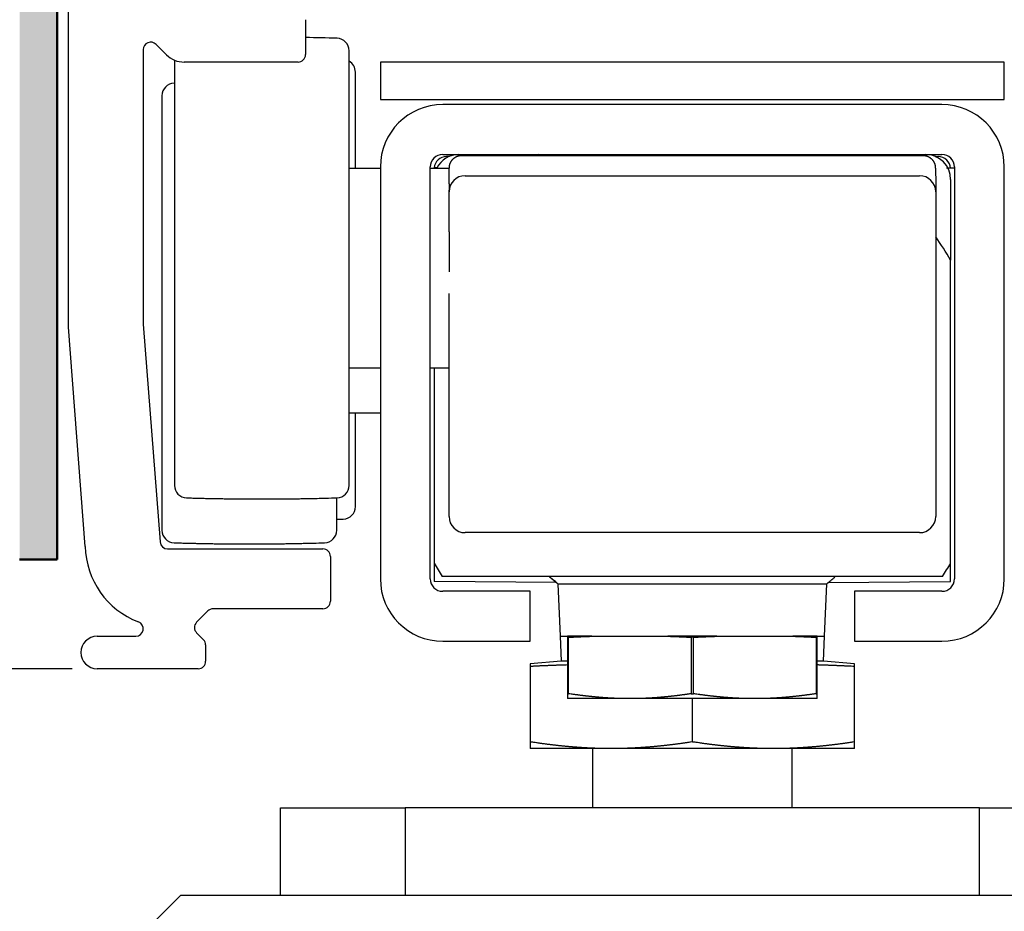
# Model space of a CAD drawing. Extents: x 2499 to 3702, y -2 to 839.
# Drawn here: x 2611 to 2650, y 546 to 582 of the extents above; entities that cross this region are included whole.
import ezdxf

# ---------------------------------------------------------------- set-up
doc = ezdxf.new("R2010")
doc.units = 0
doc.header["$MEASUREMENT"] = 0
doc.header["$PDMODE"] = 35
doc.header["$PDSIZE"] = 3
doc.layers.add('02_Bemassung', color=4, linetype='Continuous')
doc.layers.add('8', color=7, linetype='Continuous')
doc.layers.add('AM_0', color=7, linetype='Continuous', lineweight=50)
doc.layers.add('AM_8', color=1, linetype='Continuous', lineweight=25)
doc.styles.get("Standard").update_dxf_attribs({"font": 'monotxt.shx'})
doc.dimstyles.new('Dorma', dxfattribs={"dimscale": 0, "dimtxt": 8, "dimasz": 3.5, "dimexe": 1, "dimexo": 1, "dimgap": 1.2, "dimtad": 1, "dimdec": 0, "dimzin": 9, "dimtxsty": 'Standard', "dimcen": 0, "dimclrd": 4, "dimclre": 4, "dimclrt": 4, "dimadec": 0, "dimazin": 2, "dimtp": 0.1, "dimtm": 0.1, "dimtfac": 1, "dimtdec": 0, "dimtmove": 0, "dimatfit": 3, "dimfxl": 1, "dimtolj": 1, "dimtzin": 0, "dimarcsym": 0})

# ---------------------------------------------------------------- blocks, each defined once
blk = doc.blocks.new('*D13')
at = {"layer": '02_Bemassung', "color": 4, "lineweight": -2}
for p, q in [((2618.495, 546.709), (2719.453, 546.709)), ((2718.453, 88.37), (2718.453, 543.209)), ((2618.52, 84.87), (2719.453, 84.87))]:
    blk.add_line(p, q, dxfattribs=at)
at = {"layer": '02_Bemassung', "color": 4}
for points in [[(2717.869, 543.209), (2719.036, 543.209), (2718.453, 546.709)], [(2717.869, 88.37), (2719.036, 88.37), (2718.453, 84.87)]]:
    blk.add_solid(points, dxfattribs=at)
at = {"layer": 'Defpoints', "color": 0}
for p in [(2617.495, 546.709), (2718.453, 546.709), (2617.52, 84.87)]:
    blk.add_point(p, dxfattribs=at)
at = {"layer": '02_Bemassung', "color": 4, "insert": (2713.253, 358.646), "char_height": 8, "attachment_point": 5, "rotation": 90}
blk.add_mtext('\\A1;LH - 3', dxfattribs=at)
blk = doc.blocks.new('*D31')
at = {"layer": '02_Bemassung', "color": 4, "lineweight": -2}
for p, q in [((2615.625, 613.581), (2561.589, 613.581)), ((2562.589, 559.281), (2562.589, 610.081)), ((2613.145, 555.781), (2561.589, 555.781))]:
    blk.add_line(p, q, dxfattribs=at)
at = {"layer": '02_Bemassung', "color": 4}
for points in [[(2562.006, 610.081), (2563.173, 610.081), (2562.589, 613.581)], [(2562.006, 559.281), (2563.173, 559.281), (2562.589, 555.781)]]:
    blk.add_solid(points, dxfattribs=at)
at = {"layer": 'Defpoints', "color": 0}
for p in [(2562.589, 613.581), (2616.625, 613.581), (2614.145, 555.781)]:
    blk.add_point(p, dxfattribs=at)
at = {"layer": '02_Bemassung', "color": 4, "insert": (2557.389, 588.566), "char_height": 8, "attachment_point": 5, "rotation": 90}
blk.add_mtext('\\A1;58', dxfattribs=at)

msp = doc.modelspace()

# ---------------------------------------------------------------- hatches: boundary and pattern name
at = {"layer": 'AM_8'}
h = msp.add_hatch(color=256, dxfattribs=at)
edge = h.paths.add_edge_path()
edge.add_line((2665.046, 560.182), (2665.046, 612.682))
edge.add_arc((2662.546, 612.682), 2.5, 0, 90)
edge.add_line((2662.546, 615.182), (2613.546, 615.182))
edge.add_arc((2613.546, 612.682), 2.5, 90, 180)
edge.add_line((2611.046, 612.682), (2611.046, 560.182))
edge.add_line((2611.046, 560.182), (2612.546, 560.182))
edge.add_line((2612.546, 560.182), (2612.546, 612.682))
edge.add_arc((2613.546, 612.682), 1, 90, 180, ccw=False)
edge.add_line((2613.546, 613.682), (2662.546, 613.682))
edge.add_arc((2662.546, 612.682), 1, 0, 90, ccw=False)
edge.add_line((2663.546, 612.682), (2663.546, 560.182))
edge.add_line((2663.546, 560.182), (2665.046, 560.182))

# ---------------------------------------------------------------- linework, layer by layer
at = {"layer": '8', "color": 3, "linetype": 'Continuous'}
for p, q in [((2612.995, 569.465), (2612.995, 586.832)), ((2622.495, 581.781), (2622.495, 580.381)), ((2616.926, 580.373), (2616.507, 580.793)), ((2615.995, 580.581), (2615.995, 569.581)), ((2622.195, 580.081), (2617.633, 580.081)), ((2613.671, 560.681), (2612.995, 569.465)), ((2615.995, 569.581), (2616.666, 560.858)), ((2616.965, 560.581), (2623.195, 560.581)), ((2623.495, 560.281), (2623.495, 558.481)), ((2618.583, 558.093), (2618.133, 557.643)), ((2623.195, 558.181), (2618.795, 558.181)), ((2614.145, 557.081), (2615.695, 557.081)), ((2618.133, 557.218), (2618.407, 556.944)), ((2618.495, 556.732), (2618.495, 556.081)), ((2618.195, 555.781), (2614.145, 555.781))]:
    msp.add_line(p, q, dxfattribs=at)
at = {"layer": '8', "color": 1, "linetype": 'Continuous'}
for p, q in [((2624.245, 563.126), (2624.245, 580.535)), ((2617.245, 580.159), (2617.245, 563.126)), ((2624.494, 575.83), (2624.495, 579.685)), ((2616.745, 578.735), (2616.745, 561.326)), ((2624.495, 562.276), (2624.494, 566.03)), ((2623.745, 561.326), (2623.745, 562.626)), ((2632.705, 557.081), (2632.745, 556.08)), ((2643.245, 556.08), (2643.285, 557.081)), ((2631.494, 555.971), (2631.497, 555.971)), ((2631.495, 555.971), (2631.495, 555.884)), ((2632.745, 556.08), (2631.497, 555.971)), ((2631.504, 552.848), (2631.504, 555.884)), ((2632.995, 556.081), (2632.745, 556.08)), ((2643.245, 556.08), (2642.995, 556.08)), ((2644.495, 555.971), (2643.245, 556.08)), ((2644.485, 555.884), (2644.485, 552.848)), ((2644.495, 555.884), (2644.495, 555.971)), ((2637.985, 554.581), (2637.985, 552.848)), ((2638.004, 552.848), (2638.004, 554.581)), ((2631.495, 552.848), (2631.495, 552.581)), ((2644.495, 552.581), (2644.495, 552.848)), ((2634.745, 552.581), (2631.495, 552.581)), ((2641.245, 552.581), (2634.745, 552.581)), ((2644.495, 552.581), (2641.245, 552.581))]:
    msp.add_line(p, q, dxfattribs=at)
at = {"layer": '8', "color": 94, "linetype": 'Continuous'}
for p, q in [((2625.495, 580.081), (2625.495, 578.581)), ((2650.495, 580.081), (2625.495, 580.081)), ((2650.495, 578.581), (2650.495, 580.081)), ((2625.495, 578.581), (2650.495, 578.581))]:
    msp.add_line(p, q, dxfattribs=at)
at = {"layer": '8', "color": 40, "linetype": 'Continuous'}
for p, q in [((2647.995, 578.381), (2627.995, 578.381)), ((2627.995, 576.381), (2647.995, 576.381)), ((2625.495, 575.881), (2625.495, 559.381)), ((2627.495, 559.381), (2627.495, 575.881)), ((2648.495, 575.881), (2648.495, 559.381)), ((2650.495, 559.381), (2650.495, 575.881)), ((2631.495, 558.881), (2627.995, 558.881)), ((2631.495, 556.881), (2631.495, 558.881)), ((2647.995, 558.881), (2644.495, 558.881)), ((2644.495, 558.881), (2644.495, 556.881)), ((2627.995, 556.881), (2631.495, 556.881)), ((2644.495, 556.881), (2647.995, 556.881))]:
    msp.add_line(p, q, dxfattribs=at)
at = {"layer": '8', "color": 150, "linetype": 'Continuous'}
for p, q in [((2628.252, 576.295), (2628.14, 576.295)), ((2628.267, 576.304), (2628.252, 576.304)), ((2647.722, 576.304), (2647.745, 576.304)), ((2647.745, 576.295), (2647.849, 576.295)), ((2627.644, 560.008), (2627.645, 559.271)), ((2648.345, 559.271), (2648.344, 560.008)), ((2632.565, 559.228), (2627.645, 559.271)), ((2643.425, 559.228), (2648.345, 559.271))]:
    msp.add_line(p, q, dxfattribs=at)
at = {"layer": '8', "color": 4, "linetype": 'Continuous'}
for p, q in [((2647.245, 576.331), (2628.745, 576.331)), ((2628.245, 575.209), (2628.245, 575.83)), ((2647.744, 575.83), (2647.745, 575.209)), ((2628.895, 575.531), (2647.095, 575.531)), ((2647.745, 575.209), (2647.745, 574.881)), ((2648.345, 575.381), (2648.344, 572.153)), ((2628.245, 574.881), (2628.245, 574.949)), ((2628.245, 573.278), (2628.245, 574.881)), ((2647.745, 574.881), (2647.745, 561.881)), ((2648.345, 566.081), (2648.345, 572.153)), ((2628.245, 561.881), (2628.245, 570.814)), ((2627.645, 567.831), (2627.645, 566.081)), ((2627.645, 566.081), (2627.645, 560.008)), ((2648.345, 560.008), (2648.345, 566.081)), ((2647.095, 561.231), (2628.895, 561.231)), ((2648.017, 559.481), (2627.973, 559.481)), ((2617.495, 546.709), (2616.495, 545.709)), ((2617.495, 546.709), (2653.495, 546.709))]:
    msp.add_line(p, q, dxfattribs=at)
at = {"layer": '8', "color": 6, "linetype": 'Continuous'}
for p, q in [((2624.244, 575.83), (2625.495, 575.83)), ((2627.495, 575.83), (2628.245, 575.83)), ((2628.245, 575.831), (2628.245, 575.83)), ((2648.495, 575.83), (2648.174, 575.83)), ((2628.245, 575.209), (2628.245, 574.949)), ((2628.245, 573.278), (2628.245, 571.677)), ((2624.244, 567.831), (2625.495, 567.831)), ((2627.495, 567.831), (2628.245, 567.831)), ((2624.244, 566.03), (2625.495, 566.03)), ((2621.495, 546.709), (2621.495, 550.209)), ((2621.495, 550.209), (2626.495, 550.209)), ((2626.495, 550.21), (2626.495, 546.71)), ((2649.495, 550.209), (2626.495, 550.209)), ((2649.495, 546.71), (2649.495, 550.21)), ((2649.495, 550.209), (2654.495, 550.209))]:
    msp.add_line(p, q, dxfattribs=at)
at = {"layer": '8', "color": 30, "linetype": 'Continuous'}
for p, q in [((2632.61, 559.183), (2643.379, 559.183)), ((2632.61, 559.183), (2632.695, 557.081)), ((2643.295, 557.081), (2643.379, 559.183)), ((2632.695, 557.081), (2632.995, 557.081)), ((2632.995, 557.081), (2632.995, 557.041)), ((2633.972, 557.081), (2632.995, 557.081)), ((2633.972, 557.081), (2637.017, 557.081)), ((2638.972, 557.081), (2637.017, 557.081)), ((2638.972, 557.081), (2642.017, 557.081)), ((2642.995, 557.081), (2642.017, 557.081)), ((2642.995, 557.041), (2642.995, 557.081)), ((2642.995, 557.081), (2643.295, 557.081)), ((2632.995, 557.041), (2632.995, 554.782)), ((2633.035, 557.041), (2632.995, 557.041)), ((2633.035, 554.781), (2633.035, 557.041)), ((2637.954, 557.041), (2637.954, 554.781)), ((2638.036, 557.041), (2637.954, 557.041)), ((2638.036, 554.781), (2638.036, 557.041)), ((2642.954, 557.041), (2642.954, 554.781)), ((2642.995, 557.041), (2642.954, 557.041)), ((2642.995, 554.782), (2642.995, 557.041)), ((2632.995, 554.782), (2632.995, 554.581)), ((2632.995, 554.781), (2633.035, 554.781)), ((2637.954, 554.781), (2638.036, 554.781)), ((2642.954, 554.781), (2642.995, 554.781)), ((2642.995, 554.581), (2642.995, 554.782)), ((2635.495, 554.581), (2632.995, 554.581)), ((2640.495, 554.581), (2635.495, 554.581)), ((2642.995, 554.581), (2640.495, 554.581))]:
    msp.add_line(p, q, dxfattribs=at)
at = {"layer": '8', "color": 2, "linetype": 'Continuous'}
for p, q in [((2633.995, 552.58), (2633.995, 550.21)), ((2641.995, 550.21), (2641.995, 552.58))]:
    msp.add_line(p, q, dxfattribs=at)
at = {"layer": '8', "color": 4, "linetype": 'Continuous'}
for points in [[(2628.745, 576.331), (2628.721, 576.33, 0.012807), (2628.697, 576.328, 0.012159), (2628.672, 576.325, 0.011977), (2628.647, 576.321, 0.012483), (2628.623, 576.315, 0.012722), (2628.598, 576.308, 0.012877), (2628.573, 576.3, 0.012978), (2628.548, 576.29, 0.013185), (2628.524, 576.279, 0.013294), (2628.5, 576.267, 0.013438), (2628.477, 576.253, 0.01351), (2628.454, 576.237, 0.013607), (2628.432, 576.221, 0.013661), (2628.411, 576.203, 0.01373), (2628.391, 576.184, 0.01372), (2628.372, 576.164, 0.013656), (2628.354, 576.143, 0.013729), (2628.338, 576.121, 0.013893), (2628.322, 576.098, 0.013539), (2628.308, 576.075, 0.012722), (2628.296, 576.051, 0.013682), (2628.285, 576.027, 0.01572), (2628.275, 576.001, 0.012371), (2628.267, 575.977, 0.00539), (2628.26, 575.955, 0.01618), (2628.254, 575.928, 0.027057), (2628.249, 575.885, 0.013863), (2628.245, 575.83, 0.007622)], [(2647.744, 575.83), (2647.744, 575.854, 0.012796), (2647.742, 575.878, 0.01215), (2647.739, 575.903, 0.011969), (2647.735, 575.928, 0.012476), (2647.729, 575.952, 0.012716), (2647.722, 575.977, 0.012872), (2647.714, 576.002, 0.012975), (2647.704, 576.027, 0.013183), (2647.693, 576.051, 0.013294), (2647.681, 576.075, 0.01344), (2647.667, 576.098, 0.013513), (2647.651, 576.121, 0.013612), (2647.635, 576.143, 0.013668), (2647.617, 576.164, 0.013739), (2647.598, 576.184, 0.01373), (2647.578, 576.203, 0.013667), (2647.557, 576.221, 0.013741), (2647.535, 576.237, 0.013907), (2647.512, 576.253, 0.013554), (2647.489, 576.267, 0.012736), (2647.466, 576.279, 0.013697), (2647.441, 576.29, 0.015738), (2647.416, 576.3, 0.012386), (2647.392, 576.308, 0.005397), (2647.37, 576.315, 0.016199), (2647.342, 576.321, 0.027088), (2647.3, 576.326, 0.013878), (2647.245, 576.331, 0.00763)]]:
    msp.add_lwpolyline(points, format="xyb", dxfattribs=at)
at = {"layer": '8', "color": 150, "linetype": 'Continuous'}
for points in [[(2627.759, 575.847), (2627.755, 575.847, 0.000029), (2627.751, 575.847, 0.000029), (2627.747, 575.846, 0.000029), (2627.744, 575.846, 0.000029), (2627.74, 575.846, 0.000029), (2627.736, 575.846, 0.000029), (2627.732, 575.846, 0.000029), (2627.728, 575.846, 0.000029), (2627.725, 575.846, 0.000029), (2627.721, 575.846, 0.000029), (2627.717, 575.846, 0.000029), (2627.713, 575.846, 0.000029), (2627.709, 575.846, 0.000029), (2627.705, 575.846, 0.000029), (2627.702, 575.846, 0.000029), (2627.698, 575.846, 0.000029), (2627.694, 575.846, 0.000029), (2627.69, 575.846, 0.00003), (2627.686, 575.846, 0.000029), (2627.683, 575.846, 0.000027), (2627.679, 575.846, 0.00003), (2627.675, 575.846, 0.000035), (2627.671, 575.846, 0.000027), (2627.667, 575.846, 0.000009), (2627.664, 575.846, 0.000038), (2627.66, 575.846, 0.000065), (2627.653, 575.846, 0.000032), (2627.644, 575.845, 0.000017)], [(2648.344, 575.845), (2648.344, 575.846, 0.001612), (2648.344, 575.846, 0.001599), (2648.344, 575.846, 0.001586), (2648.344, 575.846, 0.001573), (2648.344, 575.846, 0.00156), (2648.344, 575.846, 0.001547), (2648.344, 575.846, 0.001534), (2648.344, 575.846, 0.001521), (2648.344, 575.846, 0.001509), (2648.344, 575.846, 0.001496), (2648.344, 575.846, 0.001483), (2648.344, 575.846, 0.00147), (2648.343, 575.846, 0.001458), (2648.343, 575.846, 0.001449), (2648.343, 575.846, 0.001432), (2648.343, 575.846, 0.001412), (2648.343, 575.846, 0.001411), (2648.343, 575.846, 0.001428), (2648.343, 575.846, 0.001375), (2648.343, 575.846, 0.001273), (2648.343, 575.846, 0.001393), (2648.343, 575.846, 0.001644), (2648.343, 575.846, 0.001236), (2648.342, 575.846, 0.000422), (2648.342, 575.846, 0.001725), (2648.342, 575.846, 0.002917), (2648.342, 575.846, 0.001405), (2648.342, 575.846, 0.000739)]]:
    msp.add_lwpolyline(points, format="xyb", dxfattribs=at)
at = {"layer": '8', "color": 1, "linetype": 'Continuous'}
for points in [[(2617.729, 562.626), (2617.93, 562.62, 0.000501), (2618.131, 562.615, 0.000501), (2618.332, 562.61, 0.0005), (2618.533, 562.605, 0.000501), (2618.734, 562.601, 0.000501), (2618.935, 562.597, 0.000501), (2619.136, 562.594, 0.000501), (2619.337, 562.591, 0.000501), (2619.538, 562.588, 0.000501), (2619.739, 562.586, 0.000501), (2619.94, 562.584, 0.000501), (2620.142, 562.582, 0.0005), (2620.343, 562.581, 0.000501), (2620.544, 562.581, 0.000502), (2620.745, 562.581, 0.0005), (2620.946, 562.581, 0.000497), (2621.147, 562.581, 0.000502), (2621.348, 562.582, 0.000512), (2621.549, 562.584, 0.000497), (2621.75, 562.586, 0.000464), (2621.949, 562.588, 0.000512), (2622.152, 562.591, 0.000611), (2622.359, 562.594, 0.000464), (2622.554, 562.597, 0.000159), (2622.73, 562.6, 0.000654), (2622.956, 562.605, 0.001125), (2623.304, 562.614, 0.00055), (2623.76, 562.626, 0.000292)], [(2623.745, 561.768), (2623.753, 561.769, 0.000019), (2623.762, 561.769, 0.000019), (2623.771, 561.769, 0.000019), (2623.78, 561.769, 0.000019), (2623.789, 561.77, 0.000019), (2623.798, 561.77, 0.000019), (2623.807, 561.77, 0.000019), (2623.815, 561.77, 0.000019), (2623.824, 561.771, 0.000019), (2623.833, 561.771, 0.000019), (2623.842, 561.771, 0.000019), (2623.851, 561.771, 0.000019), (2623.86, 561.772, 0.000019), (2623.868, 561.772, 0.000019), (2623.877, 561.772, 0.000019), (2623.886, 561.772, 0.000019), (2623.895, 561.773, 0.000019), (2623.904, 561.773, 0.000019), (2623.913, 561.773, 0.000019), (2623.921, 561.773, 0.000018), (2623.93, 561.774, 0.000019), (2623.939, 561.774, 0.000023), (2623.948, 561.774, 0.000017), (2623.957, 561.774, 0.000006), (2623.965, 561.775, 0.000025), (2623.975, 561.775, 0.000042), (2623.99, 561.775, 0.000021), (2624.01, 561.776, 0.000011)], [(2617.229, 560.826), (2617.43, 560.82, 0.000499), (2617.631, 560.815, 0.000499), (2617.832, 560.81, 0.000499), (2618.033, 560.805, 0.000499), (2618.234, 560.801, 0.000499), (2618.435, 560.797, 0.000499), (2618.636, 560.793, 0.000499), (2618.837, 560.79, 0.000499), (2619.038, 560.788, 0.000499), (2619.239, 560.786, 0.000499), (2619.44, 560.784, 0.000499), (2619.641, 560.782, 0.000499), (2619.842, 560.781, 0.000499), (2620.044, 560.781, 0.0005), (2620.245, 560.78, 0.000499), (2620.446, 560.781, 0.000496), (2620.647, 560.781, 0.0005), (2620.848, 560.782, 0.000511), (2621.049, 560.784, 0.000496), (2621.25, 560.786, 0.000463), (2621.449, 560.788, 0.000511), (2621.652, 560.79, 0.000609), (2621.859, 560.794, 0.000463), (2622.054, 560.797, 0.000159), (2622.23, 560.8, 0.000652), (2622.456, 560.805, 0.001122), (2622.804, 560.814, 0.000549), (2623.26, 560.826, 0.000291)], [(2632.254, 559.481), (2632.262, 559.474, 0.000969), (2632.27, 559.467, 0.00097), (2632.278, 559.46, 0.00097), (2632.286, 559.453, 0.00097), (2632.294, 559.446, 0.00097), (2632.302, 559.44, 0.00097), (2632.31, 559.433, 0.000969), (2632.318, 559.426, 0.000969), (2632.326, 559.42, 0.000969), (2632.335, 559.413, 0.000969), (2632.343, 559.406, 0.000968), (2632.351, 559.4, 0.000967), (2632.359, 559.393, 0.000968), (2632.368, 559.387, 0.000969), (2632.376, 559.381, 0.000966), (2632.384, 559.374, 0.00096), (2632.393, 559.368, 0.000968), (2632.401, 559.361, 0.000987), (2632.409, 559.355, 0.000958), (2632.418, 559.349, 0.000894), (2632.426, 559.343, 0.000986), (2632.435, 559.336, 0.001174), (2632.444, 559.33, 0.000891), (2632.452, 559.324, 0.000307), (2632.459, 559.319, 0.001255), (2632.469, 559.312, 0.002156), (2632.484, 559.302, 0.001054), (2632.503, 559.288, 0.000559)], [(2631.504, 555.884), (2631.504, 555.884, -0.000458), (2631.504, 555.884, -0.000455), (2631.503, 555.884, -0.000453), (2631.503, 555.884, -0.000451), (2631.503, 555.884, -0.000448), (2631.502, 555.884, -0.000446), (2631.502, 555.884, -0.000444), (2631.502, 555.884, -0.000441), (2631.501, 555.884, -0.000439), (2631.501, 555.884, -0.000437), (2631.501, 555.884, -0.000435), (2631.5, 555.884, -0.000432), (2631.5, 555.884, -0.00043), (2631.5, 555.884, -0.000429), (2631.499, 555.884, -0.000426), (2631.499, 555.884, -0.000421), (2631.499, 555.884, -0.000422), (2631.498, 555.884, -0.000429), (2631.498, 555.884, -0.000415), (2631.498, 555.884, -0.000385), (2631.497, 555.884, -0.000423), (2631.497, 555.884, -0.000502), (2631.497, 555.884, -0.000378), (2631.496, 555.884, -0.00013), (2631.496, 555.884, -0.000531), (2631.496, 555.884, -0.000904), (2631.495, 555.884, -0.000438), (2631.494, 555.884, -0.000231)], [(2631.504, 555.884), (2631.558, 555.886, -0.000154), (2631.611, 555.889, -0.000156), (2631.664, 555.892, -0.000157), (2631.717, 555.894, -0.000158), (2631.769, 555.897, -0.000159), (2631.821, 555.899, -0.00016), (2631.873, 555.902, -0.000161), (2631.924, 555.904, -0.000161), (2631.976, 555.906, -0.000162), (2632.026, 555.908, -0.000163), (2632.077, 555.911, -0.000164), (2632.127, 555.913, -0.000165), (2632.178, 555.915, -0.000166), (2632.227, 555.917, -0.000167), (2632.277, 555.919, -0.000167), (2632.326, 555.921, -0.000167), (2632.375, 555.923, -0.000169), (2632.424, 555.925, -0.000174), (2632.473, 555.927, -0.00017), (2632.521, 555.928, -0.000159), (2632.569, 555.93, -0.000176), (2632.618, 555.932, -0.00021), (2632.667, 555.934, -0.000161), (2632.713, 555.935, -0.000057), (2632.755, 555.937, -0.000227), (2632.808, 555.938, -0.000394), (2632.889, 555.941, -0.000195), (2632.995, 555.944, -0.000104)], [(2642.995, 555.944), (2643.041, 555.943, -0.00018), (2643.088, 555.941, -0.000178), (2643.135, 555.94, -0.000177), (2643.182, 555.938, -0.000177), (2643.229, 555.937, -0.000176), (2643.276, 555.935, -0.000175), (2643.324, 555.934, -0.000175), (2643.372, 555.932, -0.000174), (2643.42, 555.93, -0.000173), (2643.468, 555.928, -0.000172), (2643.516, 555.927, -0.000172), (2643.565, 555.925, -0.000171), (2643.614, 555.923, -0.00017), (2643.663, 555.921, -0.00017), (2643.712, 555.919, -0.000168), (2643.762, 555.917, -0.000167), (2643.812, 555.915, -0.000167), (2643.862, 555.913, -0.00017), (2643.912, 555.911, -0.000164), (2643.963, 555.908, -0.000152), (2644.013, 555.906, -0.000168), (2644.065, 555.904, -0.000199), (2644.118, 555.901, -0.000149), (2644.168, 555.899, -0.000049), (2644.213, 555.897, -0.000211), (2644.272, 555.894, -0.000359), (2644.364, 555.89, -0.000172), (2644.485, 555.884, -0.00009)], [(2644.495, 555.884), (2644.494, 555.884, -0.00046), (2644.494, 555.884, -0.000458), (2644.494, 555.884, -0.000455), (2644.493, 555.884, -0.000453), (2644.493, 555.884, -0.00045), (2644.493, 555.884, -0.000448), (2644.492, 555.884, -0.000445), (2644.492, 555.884, -0.000443), (2644.492, 555.884, -0.00044), (2644.491, 555.884, -0.000438), (2644.491, 555.884, -0.000435), (2644.491, 555.884, -0.000433), (2644.49, 555.884, -0.000431), (2644.49, 555.884, -0.000429), (2644.49, 555.884, -0.000426), (2644.489, 555.884, -0.000421), (2644.489, 555.884, -0.000422), (2644.489, 555.884, -0.000428), (2644.488, 555.884, -0.000414), (2644.488, 555.884, -0.000385), (2644.488, 555.884, -0.000422), (2644.487, 555.884, -0.0005), (2644.487, 555.884, -0.000377), (2644.487, 555.884, -0.000129), (2644.487, 555.884, -0.000529), (2644.486, 555.884, -0.000901), (2644.486, 555.884, -0.000436), (2644.485, 555.884, -0.00023)], [(2631.494, 552.848), (2631.495, 552.848, -0.000435), (2631.495, 552.848, -0.000437), (2631.495, 552.848, -0.000439), (2631.496, 552.848, -0.000442), (2631.496, 552.848, -0.000444), (2631.496, 552.848, -0.000446), (2631.497, 552.848, -0.000448), (2631.497, 552.848, -0.000451), (2631.497, 552.848, -0.000453), (2631.498, 552.848, -0.000455), (2631.498, 552.848, -0.000457), (2631.498, 552.848, -0.000459), (2631.499, 552.848, -0.000462), (2631.499, 552.848, -0.000465), (2631.499, 552.848, -0.000467), (2631.5, 552.848, -0.000466), (2631.5, 552.848, -0.000473), (2631.5, 552.848, -0.000485), (2631.501, 552.848, -0.000473), (2631.501, 552.848, -0.000444), (2631.501, 552.848, -0.000492), (2631.502, 552.848, -0.00059), (2631.502, 552.848, -0.000451), (2631.502, 552.848, -0.000155), (2631.503, 552.848, -0.00064), (2631.503, 552.848, -0.001112), (2631.503, 552.848, -0.000548), (2631.504, 552.848, -0.000292)], [(2634.745, 552.58), (2634.695, 552.581, -0.000685), (2634.645, 552.581, -0.000685), (2634.594, 552.581, -0.000685), (2634.544, 552.582, -0.000684), (2634.494, 552.582, -0.000684), (2634.444, 552.583, -0.000683), (2634.393, 552.584, -0.000683), (2634.343, 552.585, -0.000682), (2634.293, 552.586, -0.000681), (2634.242, 552.587, -0.000681), (2634.192, 552.589, -0.00068), (2634.141, 552.59, -0.000679), (2634.091, 552.592, -0.000678), (2634.04, 552.594, -0.000677), (2633.989, 552.596, -0.000675), (2633.938, 552.598, -0.000674), (2633.887, 552.601, -0.000672), (2633.836, 552.603, -0.000671), (2633.785, 552.606, -0.000669), (2633.734, 552.608, -0.000668), (2633.682, 552.611, -0.000666), (2633.631, 552.614, -0.000664), (2633.579, 552.617, -0.000662), (2633.527, 552.621, -0.00066), (2633.475, 552.624, -0.000658), (2633.423, 552.628, -0.000656), (2633.371, 552.632, -0.000653), (2633.318, 552.636, -0.000651), (2633.266, 552.64, -0.000649), (2633.213, 552.644, -0.000646), (2633.16, 552.648, -0.000644), (2633.107, 552.653, -0.000641), (2633.053, 552.657, -0.000638), (2633, 552.662, -0.000636), (2632.946, 552.667, -0.000633), (2632.892, 552.672, -0.00063), (2632.837, 552.678, -0.000627), (2632.783, 552.683, -0.000624), (2632.728, 552.689, -0.000621), (2632.673, 552.695, -0.000618), (2632.618, 552.701, -0.000614), (2632.562, 552.707, -0.000611), (2632.506, 552.713, -0.000608), (2632.45, 552.72, -0.000606), (2632.393, 552.726, -0.0006), (2632.337, 552.733, -0.000593), (2632.28, 552.74, -0.000595), (2632.222, 552.747, -0.000604), (2632.164, 552.755, -0.000582), (2632.106, 552.762, -0.000539), (2632.048, 552.77, -0.000593), (2631.989, 552.778, -0.000705), (2631.928, 552.786, -0.000527), (2631.87, 552.794, -0.000172), (2631.818, 552.802, -0.000744), (2631.75, 552.812, -0.001263), (2631.644, 552.827, -0.000603), (2631.504, 552.848, -0.000315)], [(2637.985, 552.848), (2637.923, 552.839, -0.000537), (2637.861, 552.83, -0.000547), (2637.8, 552.82, -0.000553), (2637.739, 552.812, -0.000555), (2637.679, 552.803, -0.000559), (2637.619, 552.794, -0.000563), (2637.559, 552.786, -0.000568), (2637.5, 552.778, -0.000571), (2637.441, 552.77, -0.000575), (2637.383, 552.762, -0.000579), (2637.325, 552.755, -0.000583), (2637.267, 552.747, -0.000586), (2637.21, 552.74, -0.00059), (2637.153, 552.733, -0.000594), (2637.096, 552.726, -0.000597), (2637.039, 552.72, -0.000601), (2636.983, 552.713, -0.000604), (2636.927, 552.707, -0.000608), (2636.872, 552.701, -0.000611), (2636.816, 552.695, -0.000614), (2636.761, 552.689, -0.000618), (2636.707, 552.683, -0.000621), (2636.652, 552.678, -0.000624), (2636.598, 552.672, -0.000627), (2636.544, 552.667, -0.00063), (2636.49, 552.662, -0.000633), (2636.436, 552.657, -0.000636), (2636.383, 552.653, -0.000638), (2636.33, 552.648, -0.000641), (2636.277, 552.644, -0.000644), (2636.224, 552.64, -0.000646), (2636.171, 552.636, -0.000649), (2636.119, 552.632, -0.000651), (2636.066, 552.628, -0.000653), (2636.014, 552.624, -0.000656), (2635.962, 552.621, -0.000658), (2635.91, 552.617, -0.00066), (2635.859, 552.614, -0.000662), (2635.807, 552.611, -0.000664), (2635.756, 552.608, -0.000666), (2635.704, 552.606, -0.000668), (2635.653, 552.603, -0.000669), (2635.602, 552.601, -0.000671), (2635.551, 552.598, -0.000674), (2635.5, 552.596, -0.000674), (2635.45, 552.594, -0.000671), (2635.399, 552.592, -0.000678), (2635.348, 552.59, -0.000693), (2635.298, 552.589, -0.000674), (2635.247, 552.587, -0.000631), (2635.197, 552.586, -0.000697), (2635.146, 552.585, -0.000831), (2635.095, 552.584, -0.000632), (2635.046, 552.583, -0.000218), (2635.002, 552.582, -0.000892), (2634.945, 552.582, -0.001537), (2634.859, 552.581, -0.000753), (2634.745, 552.58, -0.000399)], [(2637.985, 552.848), (2637.986, 552.848, -0.000238), (2637.986, 552.848, -0.000237), (2637.987, 552.848, -0.000237), (2637.988, 552.848, -0.000237), (2637.988, 552.848, -0.000237), (2637.989, 552.848, -0.000236), (2637.99, 552.848, -0.000236), (2637.99, 552.848, -0.000236), (2637.991, 552.848, -0.000236), (2637.991, 552.848, -0.000235), (2637.992, 552.848, -0.000235), (2637.993, 552.848, -0.000235), (2637.993, 552.848, -0.000235), (2637.994, 552.848, -0.000235), (2637.995, 552.848, -0.000234), (2637.995, 552.848, -0.000232), (2637.996, 552.848, -0.000234), (2637.997, 552.848, -0.000239), (2637.997, 552.848, -0.000232), (2637.998, 552.848, -0.000216), (2637.999, 552.848, -0.000238), (2637.999, 552.848, -0.000284), (2638, 552.848, -0.000215), (2638.001, 552.848, -0.000074), (2638.001, 552.848, -0.000303), (2638.002, 552.848, -0.00052), (2638.003, 552.848, -0.000254), (2638.004, 552.848, -0.000134)], [(2641.245, 552.58), (2641.194, 552.581, -0.000685), (2641.144, 552.581, -0.000685), (2641.094, 552.581, -0.000685), (2641.044, 552.582, -0.000684), (2640.994, 552.582, -0.000684), (2640.944, 552.583, -0.000684), (2640.893, 552.584, -0.000683), (2640.843, 552.585, -0.000682), (2640.793, 552.586, -0.000682), (2640.742, 552.587, -0.000681), (2640.692, 552.589, -0.00068), (2640.641, 552.59, -0.000679), (2640.591, 552.592, -0.000678), (2640.54, 552.594, -0.000677), (2640.489, 552.596, -0.000675), (2640.438, 552.598, -0.000674), (2640.387, 552.601, -0.000673), (2640.336, 552.603, -0.000671), (2640.285, 552.606, -0.000669), (2640.234, 552.608, -0.000668), (2640.182, 552.611, -0.000666), (2640.131, 552.614, -0.000664), (2640.079, 552.617, -0.000662), (2640.027, 552.621, -0.00066), (2639.975, 552.624, -0.000658), (2639.923, 552.628, -0.000656), (2639.871, 552.632, -0.000654), (2639.818, 552.636, -0.000651), (2639.766, 552.64, -0.000649), (2639.713, 552.644, -0.000646), (2639.66, 552.648, -0.000644), (2639.607, 552.653, -0.000641), (2639.553, 552.657, -0.000638), (2639.5, 552.662, -0.000636), (2639.446, 552.667, -0.000633), (2639.392, 552.672, -0.00063), (2639.337, 552.678, -0.000627), (2639.283, 552.683, -0.000624), (2639.228, 552.689, -0.000621), (2639.173, 552.695, -0.000618), (2639.118, 552.701, -0.000614), (2639.062, 552.707, -0.000611), (2639.006, 552.713, -0.000608), (2638.95, 552.72, -0.000606), (2638.894, 552.726, -0.0006), (2638.837, 552.733, -0.000593), (2638.78, 552.74, -0.000595), (2638.722, 552.747, -0.000604), (2638.664, 552.755, -0.000582), (2638.606, 552.762, -0.000539), (2638.549, 552.77, -0.000593), (2638.489, 552.778, -0.000705), (2638.428, 552.786, -0.000527), (2638.37, 552.794, -0.000172), (2638.318, 552.802, -0.000745), (2638.25, 552.812, -0.001263), (2638.144, 552.827, -0.000603), (2638.004, 552.848, -0.000315)], [(2644.485, 552.848), (2644.423, 552.839, -0.000537), (2644.361, 552.83, -0.000547), (2644.3, 552.82, -0.000553), (2644.239, 552.812, -0.000556), (2644.179, 552.803, -0.000559), (2644.119, 552.794, -0.000563), (2644.059, 552.786, -0.000568), (2644, 552.778, -0.000571), (2643.941, 552.77, -0.000575), (2643.883, 552.762, -0.000579), (2643.825, 552.755, -0.000583), (2643.767, 552.747, -0.000586), (2643.71, 552.74, -0.00059), (2643.652, 552.733, -0.000594), (2643.596, 552.726, -0.000598), (2643.539, 552.72, -0.000601), (2643.483, 552.713, -0.000605), (2643.427, 552.707, -0.000608), (2643.372, 552.701, -0.000611), (2643.316, 552.695, -0.000614), (2643.261, 552.689, -0.000618), (2643.206, 552.683, -0.000621), (2643.152, 552.678, -0.000624), (2643.098, 552.672, -0.000627), (2643.043, 552.667, -0.00063), (2642.99, 552.662, -0.000633), (2642.936, 552.657, -0.000636), (2642.883, 552.653, -0.000638), (2642.829, 552.648, -0.000641), (2642.776, 552.644, -0.000644), (2642.724, 552.64, -0.000647), (2642.671, 552.636, -0.000649), (2642.618, 552.632, -0.000651), (2642.566, 552.628, -0.000654), (2642.514, 552.624, -0.000656), (2642.462, 552.621, -0.000658), (2642.41, 552.617, -0.00066), (2642.359, 552.614, -0.000662), (2642.307, 552.611, -0.000664), (2642.256, 552.608, -0.000666), (2642.204, 552.606, -0.000668), (2642.153, 552.603, -0.000669), (2642.102, 552.601, -0.000671), (2642.051, 552.598, -0.000674), (2642, 552.596, -0.000674), (2641.949, 552.594, -0.000671), (2641.899, 552.592, -0.000678), (2641.848, 552.59, -0.000693), (2641.797, 552.589, -0.000674), (2641.747, 552.587, -0.000631), (2641.697, 552.586, -0.000697), (2641.646, 552.585, -0.000831), (2641.594, 552.584, -0.000632), (2641.546, 552.583, -0.000218), (2641.502, 552.582, -0.000892), (2641.445, 552.582, -0.001537), (2641.358, 552.581, -0.000753), (2641.245, 552.58, -0.000399)], [(2644.485, 552.848), (2644.485, 552.848, -0.000433), (2644.485, 552.848, -0.000435), (2644.486, 552.848, -0.000437), (2644.486, 552.848, -0.00044), (2644.486, 552.848, -0.000442), (2644.487, 552.848, -0.000444), (2644.487, 552.848, -0.000447), (2644.487, 552.848, -0.000449), (2644.488, 552.848, -0.000452), (2644.488, 552.848, -0.000454), (2644.488, 552.848, -0.000457), (2644.489, 552.848, -0.000459), (2644.489, 552.848, -0.000462), (2644.489, 552.848, -0.000465), (2644.49, 552.848, -0.000466), (2644.49, 552.848, -0.000466), (2644.49, 552.848, -0.000473), (2644.491, 552.848, -0.000485), (2644.491, 552.848, -0.000474), (2644.491, 552.848, -0.000445), (2644.492, 552.848, -0.000494), (2644.492, 552.848, -0.000592), (2644.492, 552.848, -0.000452), (2644.493, 552.848, -0.000156), (2644.493, 552.848, -0.000642), (2644.493, 552.848, -0.001116), (2644.494, 552.848, -0.000551), (2644.495, 552.848, -0.000293)]]:
    msp.add_lwpolyline(points, format="xyb", dxfattribs=at)
at = {"layer": '8', "color": 30, "linetype": 'Continuous'}
for points in [[(2633.035, 557.041), (2633.068, 557.043, -0.00012), (2633.1, 557.044, -0.000121), (2633.133, 557.046, -0.000122), (2633.165, 557.048, -0.000122), (2633.197, 557.049, -0.000123), (2633.229, 557.051, -0.000123), (2633.261, 557.052, -0.000124), (2633.293, 557.054, -0.000125), (2633.325, 557.055, -0.000125), (2633.356, 557.056, -0.000126), (2633.388, 557.058, -0.000127), (2633.419, 557.059, -0.000127), (2633.451, 557.061, -0.000128), (2633.482, 557.062, -0.000129), (2633.513, 557.063, -0.00013), (2633.545, 557.065, -0.000129), (2633.576, 557.066, -0.000131), (2633.607, 557.067, -0.000135), (2633.638, 557.068, -0.000132), (2633.669, 557.07, -0.000124), (2633.699, 557.071, -0.000137), (2633.73, 557.072, -0.000164), (2633.762, 557.073, -0.000126), (2633.791, 557.074, -0.000043), (2633.818, 557.075, -0.000178), (2633.852, 557.076, -0.00031), (2633.904, 557.078, -0.000153), (2633.972, 557.081, -0.000082)], [(2637.017, 557.081), (2637.047, 557.08, -0.000141), (2637.077, 557.079, -0.00014), (2637.107, 557.078, -0.000139), (2637.138, 557.076, -0.000139), (2637.168, 557.075, -0.000138), (2637.198, 557.074, -0.000137), (2637.229, 557.073, -0.000136), (2637.259, 557.072, -0.000136), (2637.29, 557.071, -0.000135), (2637.321, 557.07, -0.000134), (2637.352, 557.068, -0.000133), (2637.383, 557.067, -0.000132), (2637.414, 557.066, -0.000132), (2637.445, 557.065, -0.000131), (2637.476, 557.063, -0.00013), (2637.507, 557.062, -0.000129), (2637.538, 557.061, -0.000129), (2637.57, 557.059, -0.000131), (2637.601, 557.058, -0.000127), (2637.633, 557.056, -0.000118), (2637.664, 557.055, -0.000129), (2637.696, 557.054, -0.000153), (2637.729, 557.052, -0.000115), (2637.76, 557.051, -0.00004), (2637.788, 557.049, -0.000162), (2637.824, 557.048, -0.000276), (2637.88, 557.045, -0.000134), (2637.954, 557.041, -0.00007)], [(2638.036, 557.041), (2638.068, 557.043, -0.000121), (2638.101, 557.044, -0.000121), (2638.133, 557.046, -0.000122), (2638.165, 557.048, -0.000122), (2638.197, 557.049, -0.000123), (2638.229, 557.051, -0.000124), (2638.261, 557.052, -0.000124), (2638.293, 557.054, -0.000125), (2638.325, 557.055, -0.000126), (2638.356, 557.056, -0.000126), (2638.388, 557.058, -0.000127), (2638.42, 557.059, -0.000128), (2638.451, 557.061, -0.000129), (2638.482, 557.062, -0.000129), (2638.514, 557.063, -0.00013), (2638.545, 557.065, -0.00013), (2638.576, 557.066, -0.000132), (2638.607, 557.067, -0.000135), (2638.638, 557.068, -0.000132), (2638.669, 557.07, -0.000124), (2638.699, 557.071, -0.000137), (2638.73, 557.072, -0.000165), (2638.762, 557.073, -0.000126), (2638.791, 557.074, -0.000043), (2638.818, 557.075, -0.000179), (2638.852, 557.076, -0.000311), (2638.904, 557.078, -0.000153), (2638.972, 557.081, -0.000082)], [(2642.017, 557.081), (2642.047, 557.08, -0.000141), (2642.077, 557.079, -0.00014), (2642.107, 557.078, -0.00014), (2642.137, 557.076, -0.000139), (2642.168, 557.075, -0.000138), (2642.198, 557.074, -0.000137), (2642.229, 557.073, -0.000136), (2642.259, 557.072, -0.000136), (2642.29, 557.071, -0.000135), (2642.321, 557.07, -0.000134), (2642.352, 557.068, -0.000133), (2642.382, 557.067, -0.000133), (2642.413, 557.066, -0.000132), (2642.445, 557.065, -0.000132), (2642.476, 557.063, -0.00013), (2642.507, 557.062, -0.000129), (2642.538, 557.061, -0.000129), (2642.57, 557.059, -0.000131), (2642.601, 557.058, -0.000127), (2642.633, 557.056, -0.000118), (2642.664, 557.055, -0.000129), (2642.696, 557.054, -0.000153), (2642.729, 557.052, -0.000116), (2642.76, 557.051, -0.00004), (2642.788, 557.049, -0.000162), (2642.824, 557.048, -0.000276), (2642.88, 557.045, -0.000134), (2642.954, 557.041, -0.000071)], [(2635.495, 554.581), (2635.456, 554.581, -0.000678), (2635.418, 554.581, -0.000677), (2635.38, 554.581, -0.000677), (2635.342, 554.581, -0.000677), (2635.304, 554.582, -0.000676), (2635.266, 554.582, -0.000676), (2635.227, 554.583, -0.000675), (2635.189, 554.584, -0.000675), (2635.151, 554.585, -0.000674), (2635.113, 554.586, -0.000673), (2635.074, 554.587, -0.000672), (2635.036, 554.588, -0.000671), (2634.997, 554.589, -0.00067), (2634.959, 554.591, -0.000669), (2634.92, 554.592, -0.000668), (2634.882, 554.594, -0.000667), (2634.843, 554.596, -0.000665), (2634.804, 554.597, -0.000664), (2634.765, 554.599, -0.000662), (2634.726, 554.601, -0.000661), (2634.687, 554.604, -0.000659), (2634.648, 554.606, -0.000657), (2634.609, 554.608, -0.000655), (2634.569, 554.611, -0.000653), (2634.53, 554.613, -0.000651), (2634.49, 554.616, -0.000649), (2634.45, 554.619, -0.000647), (2634.411, 554.622, -0.000645), (2634.371, 554.625, -0.000642), (2634.331, 554.628, -0.00064), (2634.29, 554.631, -0.000637), (2634.25, 554.635, -0.000635), (2634.209, 554.638, -0.000632), (2634.169, 554.642, -0.000629), (2634.128, 554.646, -0.000626), (2634.087, 554.65, -0.000624), (2634.045, 554.654, -0.000621), (2634.004, 554.658, -0.000618), (2633.963, 554.662, -0.000615), (2633.921, 554.666, -0.000612), (2633.879, 554.671, -0.000609), (2633.837, 554.675, -0.000605), (2633.794, 554.68, -0.000602), (2633.752, 554.685, -0.0006), (2633.709, 554.69, -0.000595), (2633.666, 554.695, -0.000588), (2633.623, 554.7, -0.00059), (2633.579, 554.706, -0.000599), (2633.535, 554.711, -0.000577), (2633.491, 554.717, -0.000535), (2633.447, 554.723, -0.000589), (2633.402, 554.729, -0.0007), (2633.356, 554.735, -0.000523), (2633.312, 554.741, -0.000171), (2633.273, 554.746, -0.000739), (2633.221, 554.754, -0.001254), (2633.141, 554.766, -0.000599), (2633.035, 554.781, -0.000313)], [(2637.954, 554.781), (2637.907, 554.774, -0.000534), (2637.86, 554.767, -0.000543), (2637.814, 554.761, -0.00055), (2637.768, 554.754, -0.000552), (2637.722, 554.747, -0.000556), (2637.677, 554.741, -0.000559), (2637.632, 554.735, -0.000564), (2637.587, 554.729, -0.000567), (2637.542, 554.723, -0.000571), (2637.498, 554.717, -0.000575), (2637.454, 554.711, -0.000579), (2637.41, 554.706, -0.000582), (2637.367, 554.7, -0.000586), (2637.323, 554.695, -0.000589), (2637.28, 554.69, -0.000593), (2637.238, 554.685, -0.000596), (2637.195, 554.68, -0.000599), (2637.153, 554.675, -0.000602), (2637.11, 554.671, -0.000606), (2637.068, 554.666, -0.000609), (2637.027, 554.662, -0.000612), (2636.985, 554.658, -0.000615), (2636.944, 554.654, -0.000618), (2636.902, 554.65, -0.000621), (2636.861, 554.646, -0.000624), (2636.821, 554.642, -0.000627), (2636.78, 554.638, -0.00063), (2636.739, 554.635, -0.000632), (2636.699, 554.631, -0.000635), (2636.659, 554.628, -0.000637), (2636.619, 554.625, -0.00064), (2636.579, 554.622, -0.000642), (2636.539, 554.619, -0.000645), (2636.499, 554.616, -0.000647), (2636.459, 554.613, -0.000649), (2636.42, 554.611, -0.000651), (2636.381, 554.608, -0.000653), (2636.341, 554.606, -0.000655), (2636.302, 554.604, -0.000657), (2636.263, 554.601, -0.000659), (2636.224, 554.599, -0.000661), (2636.185, 554.597, -0.000662), (2636.146, 554.596, -0.000664), (2636.108, 554.594, -0.000666), (2636.069, 554.592, -0.000666), (2636.03, 554.591, -0.000663), (2635.992, 554.589, -0.00067), (2635.953, 554.588, -0.000685), (2635.915, 554.587, -0.000667), (2635.877, 554.586, -0.000624), (2635.839, 554.585, -0.000689), (2635.8, 554.584, -0.000822), (2635.76, 554.583, -0.000625), (2635.723, 554.582, -0.000215), (2635.69, 554.582, -0.000882), (2635.647, 554.581, -0.00152), (2635.581, 554.581, -0.000744), (2635.495, 554.581, -0.000395)], [(2640.494, 554.581), (2640.456, 554.581, -0.000678), (2640.418, 554.581, -0.000677), (2640.38, 554.581, -0.000677), (2640.342, 554.581, -0.000677), (2640.304, 554.582, -0.000676), (2640.266, 554.582, -0.000676), (2640.227, 554.583, -0.000675), (2640.189, 554.584, -0.000675), (2640.151, 554.585, -0.000674), (2640.112, 554.586, -0.000673), (2640.074, 554.587, -0.000672), (2640.036, 554.588, -0.000671), (2639.997, 554.589, -0.00067), (2639.959, 554.591, -0.000669), (2639.92, 554.592, -0.000668), (2639.881, 554.594, -0.000667), (2639.843, 554.596, -0.000665), (2639.804, 554.597, -0.000664), (2639.765, 554.599, -0.000662), (2639.726, 554.601, -0.000661), (2639.687, 554.604, -0.000659), (2639.648, 554.606, -0.000657), (2639.609, 554.608, -0.000655), (2639.569, 554.611, -0.000653), (2639.53, 554.613, -0.000651), (2639.49, 554.616, -0.000649), (2639.45, 554.619, -0.000647), (2639.411, 554.622, -0.000645), (2639.371, 554.625, -0.000642), (2639.331, 554.628, -0.00064), (2639.29, 554.631, -0.000637), (2639.25, 554.635, -0.000635), (2639.209, 554.638, -0.000632), (2639.169, 554.642, -0.00063), (2639.128, 554.646, -0.000627), (2639.087, 554.65, -0.000624), (2639.046, 554.654, -0.000621), (2639.004, 554.658, -0.000618), (2638.963, 554.662, -0.000615), (2638.921, 554.666, -0.000612), (2638.879, 554.671, -0.000609), (2638.837, 554.675, -0.000606), (2638.794, 554.68, -0.000602), (2638.752, 554.685, -0.000601), (2638.709, 554.69, -0.000595), (2638.666, 554.695, -0.000589), (2638.623, 554.7, -0.00059), (2638.579, 554.706, -0.000599), (2638.535, 554.711, -0.000578), (2638.491, 554.717, -0.000535), (2638.448, 554.723, -0.000589), (2638.403, 554.729, -0.0007), (2638.356, 554.735, -0.000523), (2638.313, 554.741, -0.000171), (2638.273, 554.746, -0.000739), (2638.222, 554.754, -0.001254), (2638.141, 554.766, -0.0006), (2638.036, 554.781, -0.000313)], [(2642.954, 554.781), (2642.907, 554.774, -0.000534), (2642.86, 554.767, -0.000544), (2642.814, 554.761, -0.00055), (2642.768, 554.754, -0.000552), (2642.722, 554.747, -0.000556), (2642.677, 554.741, -0.00056), (2642.631, 554.735, -0.000564), (2642.587, 554.729, -0.000567), (2642.542, 554.723, -0.000571), (2642.498, 554.717, -0.000575), (2642.454, 554.711, -0.000579), (2642.41, 554.706, -0.000582), (2642.367, 554.7, -0.000586), (2642.323, 554.695, -0.000589), (2642.28, 554.69, -0.000593), (2642.237, 554.685, -0.000596), (2642.195, 554.68, -0.000599), (2642.152, 554.675, -0.000602), (2642.11, 554.671, -0.000606), (2642.068, 554.666, -0.000609), (2642.027, 554.662, -0.000612), (2641.985, 554.658, -0.000615), (2641.944, 554.654, -0.000618), (2641.902, 554.65, -0.000621), (2641.861, 554.646, -0.000624), (2641.82, 554.642, -0.000627), (2641.78, 554.638, -0.00063), (2641.739, 554.635, -0.000632), (2641.699, 554.631, -0.000635), (2641.659, 554.628, -0.000637), (2641.618, 554.625, -0.00064), (2641.579, 554.622, -0.000642), (2641.539, 554.619, -0.000645), (2641.499, 554.616, -0.000647), (2641.459, 554.613, -0.000649), (2641.42, 554.611, -0.000651), (2641.38, 554.608, -0.000653), (2641.341, 554.606, -0.000655), (2641.302, 554.604, -0.000657), (2641.263, 554.601, -0.000659), (2641.224, 554.599, -0.000661), (2641.185, 554.597, -0.000662), (2641.146, 554.596, -0.000664), (2641.108, 554.594, -0.000666), (2641.069, 554.592, -0.000666), (2641.03, 554.591, -0.000663), (2640.992, 554.589, -0.00067), (2640.953, 554.588, -0.000685), (2640.915, 554.587, -0.000667), (2640.876, 554.586, -0.000623), (2640.838, 554.585, -0.000689), (2640.8, 554.584, -0.000822), (2640.76, 554.583, -0.000625), (2640.723, 554.582, -0.000215), (2640.69, 554.582, -0.000882), (2640.647, 554.581, -0.00152), (2640.581, 554.581, -0.000744), (2640.494, 554.581, -0.000395)]]:
    msp.add_lwpolyline(points, format="xyb", dxfattribs=at)
at = {"layer": '8', "color": 3, "linetype": 'Continuous'}
for centre, radius, start, end in [((2616.295, 580.581), 0.3, 45, 180), ((2617.633, 581.081), 1, 225, 270), ((2622.195, 580.381), 0.3, 270, 0), ((2616.97, 560.747), 3.3, 181.1556, 249.2529), ((2616.965, 560.881), 0.3, 184.4, 270), ((2623.195, 560.281), 0.3, 0, 90), ((2623.195, 558.481), 0.3, 270, 0), ((2618.795, 557.881), 0.3, 90, 135), ((2615.695, 557.381), 0.3, 270, 69.2529), ((2618.345, 557.431), 0.3, 135, 225), ((2614.145, 556.431), 0.65, 90, 270), ((2618.195, 556.732), 0.3, 0, 45), ((2618.195, 556.081), 0.3, 270, 0)]:
    msp.add_arc(centre, radius, start, end, dxfattribs=at)
at = {"layer": '8', "color": 1, "linetype": 'Continuous'}
for centre, radius, start, end in [((2620.745, 481.081), 100, 88.27223, 88.9971), ((2623.745, 580.535), 0.5, 0, 88.2722), ((2623.995, 579.685), 0.5, 0, 59.4507), ((2617.245, 578.735), 0.5, 91.7278, 180), ((2620.245, 479.281), 100, 91.71924, 91.72777), ((2617.745, 563.126), 0.5, 180, 268.2722), ((2623.745, 563.126), 0.5, 271.7278, 0), ((2623.995, 562.276), 0.5, 271.7278, 0), ((2617.245, 561.326), 0.5, 180, 268.2722), ((2623.245, 561.326), 0.5, 271.7278, 0)]:
    msp.add_arc(centre, radius, start, end, dxfattribs=at)
at = {"layer": '8', "color": 40, "linetype": 'Continuous'}
for centre, radius, start, end in [((2627.995, 575.881), 2.5, 90, 180), ((2647.995, 575.881), 2.5, 0, 90), ((2627.995, 575.881), 0.5, 90, 180), ((2647.995, 575.881), 0.5, 0, 90), ((2627.995, 559.381), 2.5, 180, 270), ((2627.995, 559.381), 0.5, 180, 270), ((2647.995, 559.381), 0.5, 270, 0), ((2647.995, 559.381), 2.5, 270, 0)]:
    msp.add_arc(centre, radius, start, end, dxfattribs=at)
at = {"layer": '8', "color": 150, "linetype": 'Continuous'}
for centre, start, end in [((2628.145, 575.795), 90.5, 174.1277), ((2647.845, 575.795), 4.1267, 89.5), ((2628.145, 575.795), 174.1277, 175.8842)]:
    msp.add_arc(centre, 0.5, start, end, dxfattribs=at)
at = {"layer": '8', "color": 4, "linetype": 'Continuous'}
for centre, radius, start, end in [((2628.645, 575.381), 1, 90, 152.9282), ((2637.995, 566.081), 12, 120.87, 121.2576), ((2637.995, 566.081), 12, 58.7439, 59.13), ((2647.345, 575.381), 1, 0, 90), ((2628.895, 574.881), 0.65, 90, 180), ((2647.095, 574.881), 0.65, 0, 90), ((2637.995, 566.081), 12, 30.4015, 35.6591), ((2628.895, 561.881), 0.65, 180, 270), ((2647.095, 561.881), 0.65, 270, 0), ((2637.995, 566.081), 12, 210.4015, 213.367), ((2637.995, 566.081), 12, 326.633, 329.5985)]:
    msp.add_arc(centre, radius, start, end, dxfattribs=at)
at = {"layer": '8', "color": 30, "linetype": 'Continuous'}
for start, end in [(229.2462, 232.0214), (307.9786, 310.7546)]:
    msp.add_arc((2637.995, 566.081), 8.75, start, end, dxfattribs=at)
at = {"layer": 'AM_0'}
for p, q in [((2612.541, 560.16), (2612.541, 612.684)), ((2611.041, 560.16), (2612.541, 560.16))]:
    msp.add_line(p, q, dxfattribs=at)

# ---------------------------------------------------------------- dimensions: what is measured, and where the dimension line sits
at = {"layer": '02_Bemassung'}
dim = msp.add_linear_dim(base=(2562.589, 613.581), p1=(2614.145, 555.781), p2=(2616.625, 613.581), angle=90, dimstyle='Dorma', override={"dimscale": 1}, dxfattribs=at)
dim.commit()
dim.dimension.update_dxf_attribs({"geometry": '*D31', "text_midpoint": (2562.589, 588.566), "dimtype": 160})
dim = msp.add_linear_dim(base=(2718.453, 546.709), p1=(2617.52, 84.87), p2=(2617.495, 546.709), angle=90, text='LH - 3', dimstyle='Dorma', override={"dimscale": 1}, dxfattribs=at)
dim.commit()
dim.dimension.update_dxf_attribs({"geometry": '*D13', "text_midpoint": (2718.453, 358.646), "dimtype": 160})

doc.saveas('drawing.dxf')
